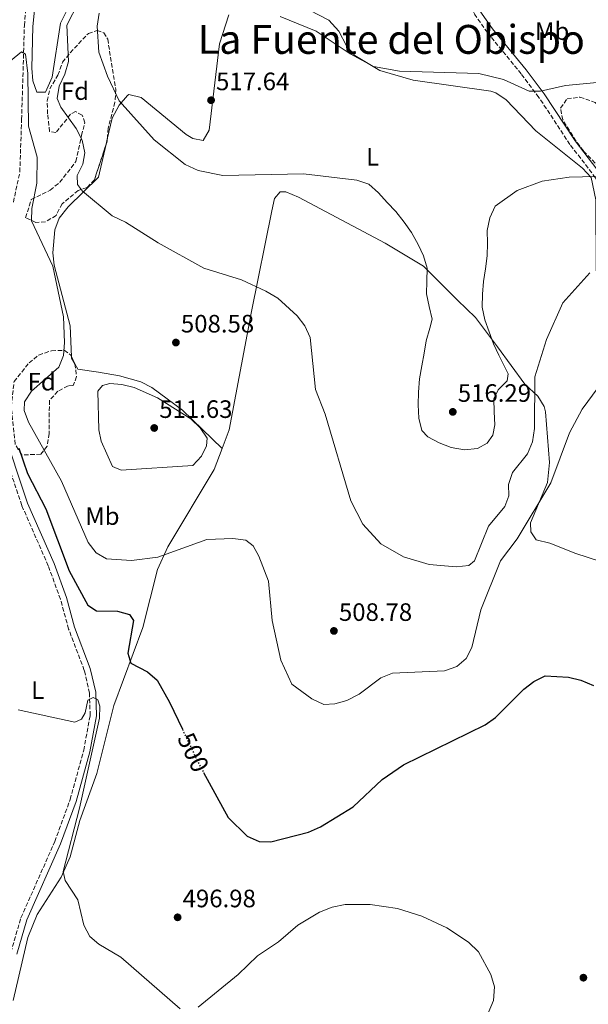
# Model space of a CAD drawing. Units: metres. Extents: x 600627 to 604071, y 4729165 to 4731528.
# Drawn here: x 601799 to 602026, y 4730205 to 4730597 of the extents above; entities that cross this region are included whole.
import ezdxf
from ezdxf.enums import TextEntityAlignment as Align

# ---------------------------------------------------------------- set-up
doc = ezdxf.new("R2010")
doc.units = ezdxf.units.M
doc.header["$MEASUREMENT"] = 0
doc.linetypes.add('DGN Style 3', pattern=[2.435890702152634, 1.739921930109024, -0.6959687720436097])
doc.linetypes.add('DGN Style 5', pattern=[1.217945351076317, 0.5219765790327072, -0.6959687720436097])
for name, color, linetype, lineweight in [('Camino', 7, 'DGN Style 3', 0), ('Cota de curva de nivel directora', 7, 'Continuous', 0), ('Cota de punto acotado terreno', 7, 'Continuous', 0), ('Curva de nivel directora', 30, 'Continuous', 30), ('Curva de nivel directora no vista', 30, 'DGN Style 5', 30), ('Curva de nivel intermedia', 30, 'Continuous', 0), ('Etiqueta de uso rústico', 92, 'Continuous', 0), ('Etiqueta de zona arbolada', 92, 'Continuous', 0), ('Línea de cambio de uso (parcela vista)', 92, 'Continuous', 0), ('Margen derecho', 7, 'Continuous', 0), ('Punto acotado terreno (símbolo)', 7, 'Continuous', 0), ('Senda', 7, 'DGN Style 3', 0), ('Texto de Área (paraje) menor', 7, 'Continuous', 0), ('Zona arbolada', 92, 'DGN Style 3', 0)]:
    doc.layers.add(name, color=color, linetype=linetype, lineweight=lineweight)
doc.styles.add('Style-Arial', font='arial.ttf')

# ---------------------------------------------------------------- blocks, each defined once
blk = doc.blocks.new('5PATER')
at = {"layer": 'Punto acotado terreno (símbolo)', "linetype": 'Continuous', "lineweight": 0}
h = blk.add_hatch(color=51, dxfattribs=at)
edge = h.paths.add_edge_path()
edge.add_ellipse((0, 0), major_axis=(-0.1095731443231308, -0.1110710700762829), ratio=0.9994222409660317, start_angle=0, end_angle=360)

msp = doc.modelspace()

# ---------------------------------------------------------------- linework, layer by layer
at = {"layer": 'Camino', "color": 7, "linetype": 'DGN Style 3', "lineweight": 0}
for points in [[(602067.1799999991, 4730469.78, 504.5500000000028), (602057.4200000024, 4730474.270000001, 505.7100000000065), (602046.1499999982, 4730480.850000001, 506.6600000000035), (602039.7899999992, 4730486.290000002, 507.929999999993), (602034.8, 4730491.92, 508.8800000000048), (602033.0399999988, 4730498.000000002, 509.8300000000018), (602032.8199999997, 4730504.560000002, 510.1499999999942), (602032.1499999971, 4730512.610000002, 512.3699999999953), (602030.7099999997, 4730528.4, 514.9100000000036), (602028.66, 4730533.920000001, 515.8600000000007), (602018.4400000009, 4730547.189999999, 517.1300000000047), (602006.0799999981, 4730565.92, 519.979999999996), (601999.0500000007, 4730575.310000002, 521.5700000000071), (601985.6099999984, 4730591.720000001, 523.1499999999943), (601980.399999998, 4730599.170000001, 524.4199999999984), (601977.0299999996, 4730606.400000001, 525.050000000003), (601973.7300000006, 4730630.290000001, 527.2700000000041)], [(601789.9899999974, 4730204.240000002, 489.6300000000047), (601795.9200000018, 4730225.490000002, 489.6300000000047), (601799.9600000008, 4730239.310000001, 490.8899999999995), (601813.4099999999, 4730269.630000001, 492.8000000000029), (601819.5199999987, 4730286.390000001, 493.7499999999999), (601824.9400000012, 4730305.960000002, 494.6999999999972), (601827.4899999971, 4730319.86, 495.0200000000041), (601827.1999999988, 4730328.730000001, 495.3300000000019), (601825.12, 4730337.800000002, 496.2799999999989), (601818.9100000006, 4730354.220000002, 496.9199999999984), (601815.6700000019, 4730366.100000001, 496.9199999999984), (601810.7999999992, 4730379.460000001, 497.2400000000054), (601800.2600000004, 4730403.490000002, 497.550000000003), (601790.0700000002, 4730434.200000001, 499.1399999999995), (601788.899999999, 4730444.520000001, 499.1399999999995), (601789.3099999981, 4730469.590000001, 499.7700000000041)]]:
    msp.add_polyline3d(points, dxfattribs=at)
at = {"layer": 'Curva de nivel directora', "color": 30, "linetype": 'Continuous', "lineweight": 30, "flags": 128}
for points, elevation in [([(601799.1600000006, 4730426.330000001), (601802.5200000001, 4730416.150000001), (601809.8600000005, 4730402.050000002), (601819.0800000007, 4730377.380000004), (601826.610000001, 4730363.760000002), (601830.0199999996, 4730361.560000001), (601838.339999999, 4730361.390000002), (601843.1899999992, 4730359.980000001), (601844.6899999991, 4730357.61), (601842.4600000005, 4730344.699999999), (601843.6499999998, 4730340.650000001), (601850.2999999993, 4730337.180000001), (601854.1199999994, 4730333.960000002), (601859.0700000002, 4730325.180000001), (601864.1699999986, 4730314.37)], 500.0000000000007), ([(601872.6199999999, 4730297.140000002), (601882.400000001, 4730279.160000003), (601889.909999999, 4730271.75), (601894.7100000002, 4730269.630000001), (601899.3499999981, 4730269.539999999), (601914.3199999994, 4730273.390000001), (601919.1099999994, 4730275.470000002), (601932.1999999986, 4730283.490000002), (601943.6600000006, 4730294.390000001), (601952.1299999997, 4730300.180000001), (601984.75, 4730316.130000002), (601988.8299999991, 4730319.02), (602000.0599999987, 4730330.289999999), (602004.1099999989, 4730333.420000001), (602008.5900000003, 4730335.640000001), (602017.8599999996, 4730335.140000002), (602022.7399999991, 4730333.83), (602027.8299999986, 4730331.810000001)], 500.0000000000006)]:
    msp.add_lwpolyline(points, dxfattribs=dict(at, elevation=elevation))
at = {"layer": 'Curva de nivel directora no vista', "color": 30, "linetype": 'DGN Style 5', "lineweight": 30, "elevation": 500.000000000001, "flags": 128}
msp.add_lwpolyline([(601864.1699999986, 4730314.37), (601870.1999999991, 4730301.59), (601872.6199999999, 4730297.140000002)], dxfattribs=at)
at = {"layer": 'Curva de nivel intermedia', "color": 30, "linetype": 'Continuous', "lineweight": 0, "flags": 128}
for points, elevation in [([(601903.0600000008, 4730598.199999998), (601917.4800000022, 4730592.349999999), (601931.0200000008, 4730583.259999998), (601940.280000001, 4730578.220000001), (601950.6400000011, 4730576.390000001), (601982.1700000005, 4730575.390000001), (601992.0400000011, 4730572.999999999), (602002.2400000002, 4730568.470000001), (602006.7599999999, 4730568.460000001), (602016.6100000002, 4730570.63), (602043.1799999998, 4730573.189999999), (602048.3499999997, 4730574.99), (602052.3300000007, 4730577.999999999), (602054.5500000002, 4730582.009999999), (602054.5400000013, 4730585.71), (602052.7000000017, 4730590.34), (602049.4500000017, 4730594.759999998), (602034.3799999999, 4730610.609999998)], 520), ([(601822.7999999999, 4730603.67), (601818.2400000001, 4730594.710000001), (601818.8700000005, 4730580.179999998), (601817.4400000023, 4730575.140000001), (601815.110000001, 4730570.449999998), (601814.4100000013, 4730565.48), (601815.8200000017, 4730562.02), (601821.9300000004, 4730553.499999999), (601824.3100000009, 4730548.84), (601825.4100000006, 4730543.81), (601824.5700000002, 4730539.359999999), (601822.3200000017, 4730534.819999999), (601822.4900000015, 4730531.23), (601824.3800000001, 4730528.619999999), (601836.2500000012, 4730518.76), (601841.5599999998, 4730516.319999999), (601854.5799999997, 4730508.050000001), (601872.6800000002, 4730497.98)], 510), ([(601831.0099999999, 4730599.529999998), (601830.2300000018, 4730594.3), (601830.8900000014, 4730583.970000002), (601834.3400000001, 4730574.389999999), (601838.9900000015, 4730564.609999998), (601853.0199999996, 4730549), (601865.2900000007, 4730539.259999999), (601870.4699999996, 4730536.869999999), (601880.3200000002, 4730534.769999999), (601912.4000000015, 4730535.52), (601933.6500000014, 4730532.989999999), (601938.4200000013, 4730531.38), (601942.2100000001, 4730527.88), (601945.7400000015, 4730524.149999999), (601949.1300000001, 4730520.449999999), (601952.4500000017, 4730516.300000001), (601955.4300000012, 4730512.099999999), (601958.0300000006, 4730507.380000001), (601960.0900000014, 4730502.789999999), (601961.6100000015, 4730497.91), (601961.4800000017, 4730492.779999998), (601961.37, 4730487.710000001), (601962.3800000002, 4730482.680000001), (601963.5300000013, 4730477.640000001), (601962.6100000005, 4730474.039999999), (601961.1599999998, 4730469.069999999), (601960.3700000008, 4730464.109999999), (601959.5300000004, 4730459.039999999), (601958.6100000017, 4730453.859999999), (601958.1800000004, 4730448.59), (601958.0199999994, 4730443.57), (601958.300000001, 4730438.230000001), (601959.5300000004, 4730433.32), (601961.9000000019, 4730430.75), (601966.360000001, 4730428.439999999), (601971.2200000006, 4730426.480000001), (601976.4000000015, 4730425.609999998), (601981.5900000016, 4730426.189999999), (601985.4900000021, 4730428.3), (601987.6800000003, 4730431.429999999), (601988.4700000016, 4730435.619999998), (601988.2999999993, 4730440.77), (601988.190000002, 4730445.859999999), (601989.900000002, 4730449.46), (601993.4300000013, 4730453.060000001), (601993.8800000006, 4730455.909999999), (601992.4900000005, 4730458.56), (601990.1600000013, 4730463.249999999), (601988.0500000013, 4730467.789999999), (601986.3100000002, 4730472.529999999), (601984.6000000002, 4730477.319999999), (601983.4800000003, 4730482.460000001), (601983.5600000008, 4730487.559999999), (601984.0700000004, 4730492.619999999), (601984.8100000003, 4730497.66), (601985.4299999995, 4730502.83), (601985.5900000003, 4730507.899999999), (601985.4500000018, 4730512.990000002), (601986.4900000012, 4730518.039999999), (601988.6000000011, 4730522.58), (601997.4300000002, 4730528.930000001), (602007.4000000014, 4730532.569999998), (602018.0899999999, 4730534.119999998), (602039.160000001, 4730534.699999999)], 515.0000000000001), ([(601792.1800000002, 4730577.529999999), (601800.1200000017, 4730584.13), (601801.8099999994, 4730583.130000001), (601802.650000002, 4730575.48), (601802.9600000004, 4730554.46), (601806.4200000005, 4730542.140000001), (601806.2100000004, 4730531.829999999), (601804.3000000016, 4730521.739999999), (601804.2000000009, 4730516.730000001), (601812.6900000002, 4730498.689999998), (601816.8800000012, 4730478.529999999), (601817.2200000009, 4730468.320000002), (601816.8400000009, 4730463.229999999), (601815.0100000004, 4730458.58), (601804.1699999997, 4730448.98), (601801.3700000012, 4730444.689999999), (601801.2599999994, 4730441.310000001), (601802.8900000012, 4730436.670000001), (601816.0800000009, 4730413.13), (601826.7400000005, 4730388.679999999), (601829.8800000009, 4730384.529999998), (601834.0400000006, 4730382.159999999), (601843.9700000016, 4730381.550000001), (601854.3499999995, 4730382.880000001), (601873.9100000019, 4730389.939999999), (601884.2899999997, 4730390.34), (601889.3900000004, 4730389.58), (601892.2900000017, 4730387.390000001), (601894.6100000017, 4730383.319999999), (601898.4200000005, 4730373.25), (601899.9400000004, 4730357.65), (601903.3700000015, 4730341.91), (601907.7200000011, 4730332.359999999), (601915.7000000008, 4730326.4), (601920.5100000009, 4730324.270000001), (601924.8700000016, 4730324.470000002), (601929.6799999997, 4730325.810000001), (601934.5800000012, 4730328.329999999), (601943.1700000011, 4730334.769999999), (601947.8200000003, 4730336.65), (601968.5300000014, 4730337.560000001), (601973.3799999995, 4730339.349999999), (601977.0900000001, 4730342.529999999), (601979.4000000012, 4730346.91), (601982.9100000004, 4730361.84), (601990.7500000015, 4730381.390000001), (601997.3800000009, 4730390.220000002), (602010.8600000013, 4730412.41), (602018.2900000011, 4730432.380000002), (602023.3100000012, 4730441.74), (602029.5899999999, 4730450.399999999)], 505), ([(601872.6800000002, 4730497.98), (601887.7699999999, 4730493.25), (601897.4500000004, 4730488.769999999), (601902.1800000002, 4730485.99), (601909.82, 4730478.929999999), (601912.9400000003, 4730474.949999998), (601914.99, 4730470.38), (601917.1500000014, 4730449.579999999), (601921.0200000005, 4730439.789999999), (601931.2900000011, 4730405.269999999), (601935.9500000015, 4730396.039999999), (601943.1399999998, 4730388.189999999), (601952.1699999999, 4730383.050000001), (601962.3900000014, 4730380), (601973.1400000004, 4730378.980000001), (601978.240000001, 4730379.529999998), (601980.4200000004, 4730381.449999998), (601985.9600000014, 4730395.15), (601992.4600000014, 4730403.099999998), (601994.0700000006, 4730407.350000001), (601993.9200000009, 4730411.810000001), (601995.5400000014, 4730416.539999999), (602001.5700000019, 4730423.949999998), (602003.4800000008, 4730428.84), (602004.3000000011, 4730434.08), (602004.4500000008, 4730454.720000001), (602009.1500000014, 4730469.53), (602015.5400000018, 4730484.079999999), (602026.320000002, 4730496.039999999)], 510), ([(601839.8900000001, 4730417.509999999), (601836.3600000007, 4730418.999999999), (601831.8600000013, 4730429.100000001), (601830.9500000017, 4730433.619999999), (601830.5800000007, 4730449), (601832.3300000007, 4730451.210000001), (601835.2499999999, 4730452.009999999), (601840.0900000012, 4730451.600000001), (601845.030000001, 4730450.430000001), (601854.2700000012, 4730446.279999999), (601867.5599999994, 4730438.000000001), (601871.3000000011, 4730434.42), (601874.0599999994, 4730430.24), (601873.8499999992, 4730427.23), (601871.8399999997, 4730423.019999998), (601868.3300000007, 4730419.390000001), (601839.8900000001, 4730417.509999999)], 510), ([(601798.7699999994, 4730322.07), (601821.3499999993, 4730317.150000001), (601824.1000000008, 4730318.329999999), (601825.5500000014, 4730320.929999999), (601826.610000001, 4730325.980000001), (601828.6900000018, 4730327.029999998), (601830.4900000012, 4730326.029999999), (601831.3200000004, 4730323.579999999), (601831.1399999993, 4730318.800000001), (601823.2100000011, 4730282.949999998), (601816.7500000015, 4730257.699999999), (601817.5800000008, 4730254.189999999), (601822.5600000008, 4730246.369999999), (601824.9400000012, 4730236.369999999), (601827.3700000008, 4730231.82), (601830.9100000013, 4730228.800000001), (601839.6300000009, 4730223.62), (601863.2600000012, 4730203.05)], 495), ([(601870.4900000021, 4730203.7), (601886.3799999997, 4730216.720000001), (601894.1100000012, 4730224.09), (601902.3900000004, 4730229.769999999), (601910.1599999998, 4730236.4), (601918.7800000008, 4730241.579999999), (601923.7899999998, 4730243.550000001), (601928.970000001, 4730244.51), (601938.9700000011, 4730244.539999999), (601949.7600000005, 4730242.970000001), (601959.5100000004, 4730239.98), (601969.400000001, 4730235.27), (601978.0399999999, 4730229.529999999), (601982.0400000009, 4730225.770000001), (601986.9300000014, 4730216.730000001), (601988.4, 4730211.76), (601988.0500000013, 4730206.349999999), (601983.9699999999, 4730196.880000001)], 495)]:
    msp.add_lwpolyline(points, dxfattribs=dict(at, elevation=elevation))
at = {"layer": 'Línea de cambio de uso (parcela vista)', "color": 92, "linetype": 'Continuous', "lineweight": 0, "extrusion": (-0.03332612681306368, -0.1424949035276527, 0.9892343361106531), "elevation": -693627.6858867082, "flags": 128}
msp.add_lwpolyline([(-491270.373585699, 4692314.57529089), (-491270.3735856991, 4692316.603442959)], dxfattribs=at)
at = {"layer": 'Línea de cambio de uso (parcela vista)', "color": 92, "linetype": 'Continuous', "lineweight": 0, "elevation": 505.8399999999965, "flags": 128}
msp.add_lwpolyline([(601821.3892000001, 4730459.897100001), (601820.1100000005, 4730462.09), (601820.0831000004, 4730462.684400001)], dxfattribs=at)
at = {"layer": 'Línea de cambio de uso (parcela vista)', "color": 92, "linetype": 'Continuous', "lineweight": 0}
for points in [[(601820.4299999997, 4730605.24, 508.8999999999942), (601815.6799999997, 4730595.539999999, 508.2299999999959), (601812.3399999999, 4730574.050000001, 507.3000000000029), (601809.6900000004, 4730568.08, 507.3000000000029), (601806.25, 4730567.970000001, 507.3000000000029), (601804.6699999999, 4730572.58, 507.3000000000029), (601804.2400000002, 4730577.58, 507.3000000000029), (601804.6600000003, 4730594.109999999, 507.7899999999936), (601808.1299999999, 4730628.16, 509.1699999999983)], [(601914.75, 4730600.66, 521.0899999999965), (601922.4299999997, 4730596.65, 521.3099999999977), (601926.3899999997, 4730592.34, 521.3399999999965), (601929.5, 4730586.42, 520.7200000000012), (601932.7699999996, 4730582.66, 520.4100000000036), (601942.7599999999, 4730576.699999999, 520.1100000000006), (601956.0899999999, 4730572.82, 519.7100000000064), (601986.9800000006, 4730568.41, 519.0500000000029), (601988.9900000002, 4730567.800000001, 518.8999999999943), (601993.0800000001, 4730564.960000001, 518.5), (602004.8899999997, 4730552.609999999, 517.3500000000058), (602023.4699999997, 4730537.720000001, 515.4499999999971), (602026.8200000003, 4730533.980000001, 515.3099999999977), (602028.7000000002, 4730525.199999999, 514.6399999999994), (602028.8600000005, 4730497.029999999, 509.3600000000006), (602030.9500000002, 4730492.369999999, 508.7599999999948), (602034.7999999998, 4730491.92, 508.75)], [(601834.3176999995, 4730549.253900001, 513.8120000000055), (601836.2999999998, 4730557.730000001, 515.1000000000058), (601838.9900000002, 4730562.859999999, 515.5800000000017), (601842.2999999998, 4730566.710000001, 515.5800000000017), (601842.9100000003, 4730567.050000001, 515.5800000000017), (601847.7800000003, 4730565.869999999, 515.5800000000017), (601865.7300000006, 4730551.109999999, 515.9199999999983), (601868.3499999996, 4730549.609999999, 515.9799999999959), (601872.4400000004, 4730548.720000001, 516.3899999999994), (601874.8499999996, 4730552.859999999, 516.7899999999936), (601878.9400000004, 4730587.27, 519.5800000000017), (601882.7100000001, 4730598.82, 520.8699999999953)], [(601820.0831000004, 4730462.684400001, 505.8399999999965), (601819.5300000003, 4730474.92, 505.8399999999965), (601813.1600000003, 4730499.08, 505.8399999999965), (601812.6399999997, 4730504.050000001, 505.9700000000012), (601813.4699999997, 4730513.140000001, 506.7400000000052), (601815.2100000001, 4730517.850000001, 507.3699999999953), (601818.6900000004, 4730522.4, 508.179999999993), (601830.79, 4730534.17, 511.5200000000041), (601833.8607999999, 4730547.3003, 513.5151999999945)], [(602035.0700000003, 4730379.65, 502.4199999999983), (602020.7800000003, 4730384.27, 502.0099999999948), (602010.4100000003, 4730388.41, 503.320000000007), (602005.0300000003, 4730389.75, 504.1300000000047), (602002.9000000004, 4730392.980000001, 504.9400000000023), (602002.7800000003, 4730396.529999999, 505.1499999999942), (602009.5499999998, 4730412.640000001, 505.8899999999995), (602010.2999999998, 4730420.550000001, 506.0500000000029), (602008.6399999997, 4730440.76, 507.3500000000058), (602008.1200000001, 4730442.9, 507.5800000000018), (602005.6100000005, 4730446.930000001, 509.1300000000047), (602000.4699999997, 4730451.779999999, 511.0299999999989), (601989.5800000001, 4730466.65, 513.8699999999953), (601980.8200000003, 4730478.289999999, 514.8899999999994), (601973.6600000003, 4730485.230000001, 515.6999999999971), (601960.1100000005, 4730498.680000001, 515.2899999999936), (601944.8899999997, 4730507.9, 514.0099999999948), (601910.4500000002, 4730526.180000001, 514.0800000000017), (601905.3399999999, 4730528.359999999, 514.0800000000017), (601903.0499999998, 4730528.279999999, 513.8699999999953), (601900.8600000005, 4730525.67, 513.8699999999953), (601899.7999999998, 4730520.82, 513.2899999999936), (601891.6699999999, 4730480.710000001, 510.4199999999983), (601882.8200000003, 4730433.529999999, 508.4700000000012), (601880.0003000004, 4730426.139900001, 507.9875999999931)], [(601880.0003000004, 4730426.139900001, 509.0800000000018), (601864.2800000003, 4730441.390000001, 510), (601852.0899999999, 4730450.470000001, 509.2400000000052), (601847.5899999999, 4730452.66, 508.8899999999995), (601839.2100000001, 4730455.050000001, 508.4199999999983), (601830.79, 4730456.51, 507.8699999999953), (601822.6299999999, 4730457.77, 505.8399999999965), (601821.3892000001, 4730459.897100001, 505.8399999999965)], [(601880.0003000004, 4730426.139900001, 507.9875999999931), (601876.7999999998, 4730417.75, 507.4400000000023), (601858.4400000004, 4730386.99, 505.3500000000058), (601854.29, 4730377.960000001, 504.2700000000041), (601848.4500000002, 4730354.83, 501.5299999999989), (601836.9400000004, 4730323.75, 498.3399999999965), (601830.1699999999, 4730296.74, 496.6300000000047), (601823.4299999997, 4730277.99, 496.4199999999983), (601819.5499999998, 4730263.5, 495.679999999993), (601815.8799999999, 4730255.4, 494.8600000000006), (601806.3700000001, 4730240.640000001, 493.9900000000052), (601802.6900000004, 4730231.380000001, 493.179999999993), (601796.8399999999, 4730206.32, 492.3600000000006)]]:
    msp.add_polyline3d(points, dxfattribs=at)
at = {"layer": 'Margen derecho', "color": 7, "linetype": 'Continuous', "lineweight": 0}
for points in [[(602091.5, 4730618.359999999, 511.5500000000029), (602084.6799999982, 4730594.4, 510.279999999999), (602080.4499999993, 4730573.810000001, 509.3300000000017), (602077.2100000004, 4730551.930000001, 508.0599999999978), (602074.5700000006, 4730530.630000001, 507.7400000000054), (602071.7499999999, 4730508.800000003, 506.479999999996), (602069.07, 4730482.840000001, 505.2100000000065), (602067.5599999989, 4730472.359999999, 504.6300000000047), (602058.579999998, 4730476.49, 505.7100000000065), (602047.600000001, 4730482.900000001, 506.6600000000035), (602041.5500000004, 4730488.070000002, 507.929999999993), (602037.0399999976, 4730493.150000001, 508.8800000000048), (602035.530000001, 4730498.400000002, 509.8300000000018), (602035.3200000009, 4730504.710000002, 510.1499999999942), (602034.6399999993, 4730512.83, 512.3699999999953), (602033.1599999995, 4730528.960000001, 514.9100000000036), (602030.8700000007, 4730535.15, 515.8600000000007), (602020.4699999981, 4730548.650000001, 517.1300000000047), (602008.120000001, 4730567.359999999, 519.979999999996), (602001.0199999998, 4730576.850000001, 521.5700000000071), (601987.6000000021, 4730593.24, 523.1499999999943), (601982.5700000006, 4730600.42, 524.4199999999984)], [(601798.3200000002, 4730224.800000003, 489.6300000000047), (601802.3199999989, 4730238.45, 490.8899999999995), (601815.7199999989, 4730268.690000001, 492.8000000000029), (601821.9100000003, 4730285.630000001, 493.7499999999999), (601827.3799999976, 4730305.4, 494.6999999999972), (601829.9999999994, 4730319.680000002, 495.0200000000041), (601829.690000001, 4730329.060000002, 495.3300000000019), (601827.5199999984, 4730338.53, 496.2799999999989), (601821.2899999989, 4730355.000000002, 496.9199999999984), (601818.0599999991, 4730366.859999999, 496.9199999999984), (601813.1200000015, 4730380.390000001, 497.2400000000054), (601802.6000000006, 4730404.390000002, 497.550000000003), (601792.5300000011, 4730434.740000002, 499.1399999999995)]]:
    msp.add_polyline3d(points, dxfattribs=at)
at = {"layer": 'Senda', "color": 7, "linetype": 'DGN Style 3', "lineweight": 0}
msp.add_polyline3d([(601796.9400000012, 4730524.189999999, 501.8200000000069), (601799.489999997, 4730536.300000002, 502.5), (601800.2100000011, 4730557.12, 503.6799999999931), (601801.3099999987, 4730594.580000003, 505.4499999999972), (601804.2199999989, 4730628.189999999, 506.6999999999971), (601805.3099999975, 4730649.550000002, 507.4199999999983), (601809.5000000006, 4730676.860000002, 508.3500000000057), (601814.2300000002, 4730703.820000002, 509.3200000000071), (601822.7799999998, 4730728.740000002, 510.4799999999959), (601833.3399999988, 4730750.240000002, 512.4799999999959), (601836.6099999989, 4730765.87, 513.8699999999955), (601841.5199999996, 4730796.930000001, 515), (601847.8299999973, 4730816.780000002, 515), (601860.7499999988, 4730831.630000002, 514.9799999999959), (601865.1200000008, 4730843.230000002, 514.9100000000036), (601862.9400000015, 4730872.07, 514.8099999999978), (601857.8500000021, 4730888.7, 515.0599999999978), (601844.5599999971, 4730910.890000002, 515.9499999999972), (601824.9099999999, 4730942.290000001, 517.7400000000054), (601817.8099999988, 4730954.060000001, 518.4199999999984), (601813.4099999999, 4730962.09, 518.8399999999966)], dxfattribs=at)
at = {"layer": 'Zona arbolada', "color": 92, "linetype": 'DGN Style 3', "lineweight": 0, "extrusion": (-0.1980458289952463, -0.0636308157448403, 0.9781252317087175), "elevation": -419695.1276336975, "flags": 128}
msp.add_lwpolyline([(-4319698.715655653, 1975945.358864787), (-4319698.050566773, 1975945.089175162), (-4319696.995461715, 1975944.303181336)], dxfattribs=at)
at = {"layer": 'Zona arbolada', "color": 92, "linetype": 'DGN Style 3', "lineweight": 0, "elevation": 510.7100000000065, "flags": 128}
msp.add_lwpolyline([(601820.0831000004, 4730462.684400001), (601821.3892000001, 4730459.897100001)], dxfattribs=at)
at = {"layer": 'Zona arbolada', "color": 92, "linetype": 'DGN Style 3', "lineweight": 0}
for points in [[(601837.3499999996, 4730563.980000001, 516.8000000000029), (601834.6100000005, 4730553.630000001, 515.9799999999959), (601834.2699999996, 4730548.539999999, 515.5800000000017), (601829.1900000004, 4730533.15, 513.5500000000029), (601826.2400000002, 4730530.01, 512.7400000000052), (601822.7300000006, 4730528.880000001, 512.7400000000052), (601816.2999999998, 4730523.59, 512.3300000000017), (601813.9199999999, 4730518.949999999, 511.9199999999983), (601809.6699999999, 4730516.34, 511.5399999999936), (601805.8899999997, 4730516.15, 511.1100000000006), (601801.7599999999, 4730518.039999999, 511.1100000000006), (601804.0700000003, 4730525.230000001, 511.1100000000006), (601811.5599999996, 4730529.02, 511.1100000000006), (601815.4600000001, 4730532.140000001, 511.1100000000006), (601821.8099999996, 4730540.460000001, 511.1100000000006), (601824.04, 4730550.75, 511.1100000000006), (601825.4000000004, 4730555.869999999, 512.7400000000052), (601824.29, 4730558.880000001, 512.7400000000052), (601821.7000000002, 4730560.310000001, 512.7400000000052), (601819.7100000001, 4730559.230000001, 512.7400000000052), (601813.8499999996, 4730551.939999999, 512.7400000000052), (601811.2999999998, 4730552.359999999, 512.7400000000052), (601810.5599999996, 4730559.439999999, 512.7400000000052), (601810.4000000004, 4730564.51, 513.5500000000029), (601811.3899999997, 4730569.300000001, 514.570000000007), (601814.6299999999, 4730574.800000001, 515.9799999999959), (601816.4900000002, 4730579.939999999, 516.3899999999994), (601819.5499999998, 4730583.720000001, 517.5800000000017), (601826.7699999996, 4730591.439999999, 517.6100000000006), (601830.29, 4730592.57, 517.6100000000006), (601832.8600000005, 4730591.640000001, 517.6100000000006), (601834.4600000001, 4730589.15, 517.6100000000006), (601837.6500000004, 4730569.07, 517.2100000000064)], [(601805.3499999996, 4730423.76, 510.7100000000065), (601800.2800000003, 4730423.59, 510.7100000000065), (601797.6299999999, 4730427.84, 510.7100000000065), (601796.0999999996, 4730442.67, 510.7100000000065), (601797.2000000002, 4730452.77, 510.7100000000065), (601803.1500000004, 4730460.230000001, 510.7100000000065), (601807.04, 4730463.359999999, 510.7100000000065), (601812.1200000001, 4730465.09, 510.7100000000065), (601817.1900000004, 4730465.25, 510.7100000000065), (601819.79, 4730463.310000001, 510.7100000000065), (601821.4299999997, 4730459.810000001, 510.7100000000065), (601822.0999999996, 4730454.76, 510.7100000000065), (601820.7000000002, 4730451.16, 511.9199999999983), (601818.6699999999, 4730451.09, 511.9199999999983), (601814.6799999997, 4730448.930000001, 512.3300000000017), (601811.2599999999, 4730445.289999999, 512.3300000000017), (601811.1699999999, 4730432.07, 511.5200000000041), (601810.3799999999, 4730427.130000001, 511.5299999999989), (601807.8899999997, 4730423.84, 511.1100000000006)]]:
    msp.add_polyline3d(points, close=True, dxfattribs=at)
for points in [[(601833.8607999999, 4730547.3003, 515.4165000000066), (601829.1900000004, 4730533.15, 513.5500000000029), (601826.2400000002, 4730530.01, 512.7400000000052), (601822.7300000006, 4730528.880000001, 512.7400000000052), (601816.2999999998, 4730523.59, 512.3300000000017), (601813.9199999999, 4730518.949999999, 511.9199999999983), (601809.6699999999, 4730516.34, 511.5399999999936), (601805.8899999997, 4730516.15, 511.1100000000006), (601801.7599999999, 4730518.039999999, 511.1100000000006), (601804.0700000003, 4730525.230000001, 511.1100000000006), (601811.5599999996, 4730529.02, 511.1100000000006), (601815.4600000001, 4730532.140000001, 511.1100000000006), (601821.8099999996, 4730540.460000001, 511.1100000000006), (601824.04, 4730550.75, 511.1100000000006), (601825.4000000004, 4730555.869999999, 512.7400000000052), (601824.29, 4730558.880000001, 512.7400000000052), (601821.7000000002, 4730560.310000001, 512.7400000000052), (601819.7100000001, 4730559.230000001, 512.7400000000052), (601813.8499999996, 4730551.939999999, 512.7400000000052), (601811.2999999998, 4730552.359999999, 512.7400000000052), (601810.5599999996, 4730559.439999999, 512.7400000000052), (601810.4000000004, 4730564.51, 513.5500000000029), (601811.3899999997, 4730569.300000001, 514.570000000007), (601814.6299999999, 4730574.800000001, 515.9799999999959), (601816.4900000002, 4730579.939999999, 516.3899999999994), (601819.5499999998, 4730583.720000001, 517.5800000000017), (601826.7699999996, 4730591.439999999, 517.6100000000006), (601830.29, 4730592.57, 517.6100000000006), (601832.8600000005, 4730591.640000001, 517.6100000000006), (601834.4600000001, 4730589.15, 517.6100000000006), (601837.6500000004, 4730569.07, 517.2100000000064), (601837.3499999996, 4730563.980000001, 516.8000000000029), (601834.6100000005, 4730553.630000001, 515.9799999999959), (601834.3176999995, 4730549.253900001, 515.6361000000034)], [(602034.8399999999, 4730531.199999999, 519.7200000000012), (602033.4800000006, 4730534.539999999, 519.7100000000064), (602023.7999999998, 4730544.630000001, 519.6600000000036), (602020.8200000003, 4730548.59, 519.6399999999994), (602015.5499999998, 4730557.050000001, 519.6000000000058), (602014.7199999997, 4730561.65, 519.5899999999965), (602017.2800000003, 4730565.359999999, 519.570000000007), (602022.4199999999, 4730566.07, 519.5500000000029), (602028.5199999996, 4730563.859999999, 519.529999999999), (602034.2000000002, 4730558.92, 519.5), (602036.1399999997, 4730553.57, 519.4799999999959), (602038.3200000003, 4730549.08, 519.4700000000012), (602040.8700000001, 4730548.65, 519.4600000000064), (602042.8499999996, 4730550.24, 519.4499999999971), (602044.75, 4730554.359999999, 519.429999999993), (602044.1399999997, 4730557.390000001, 519.4199999999983), (602041.4500000002, 4730561.869999999, 519.3999999999943), (602040.7999999998, 4730566.41, 519.3899999999994), (602042.2199999997, 4730569.51, 519.3699999999953), (602045.2100000001, 4730571.130000001, 519.3600000000006), (602049.2699999996, 4730571.26, 519.3500000000058), (602053.3899999997, 4730569.359999999, 519.3300000000017), (602054.4900000002, 4730566.859999999, 519.320000000007), (602054.6399999997, 4730562.300000001, 519.3099999999977)], [(602033.4800000006, 4730534.539999999, 519.7100000000064), (602023.7999999998, 4730544.630000001, 519.6600000000036), (602020.8200000003, 4730548.59, 519.6399999999994), (602015.5499999998, 4730557.050000001, 519.6000000000058), (602014.7199999997, 4730561.65, 519.5899999999965), (602017.2800000003, 4730565.359999999, 519.570000000007), (602022.4199999999, 4730566.07, 519.5500000000029), (602028.5199999996, 4730563.859999999, 519.529999999999)], [(601821.3892000001, 4730459.897100001, 510.7100000000065), (601821.4299999997, 4730459.810000001, 510.7100000000065), (601822.0999999996, 4730454.76, 510.7100000000065), (601820.7000000002, 4730451.16, 511.9199999999983), (601818.6699999999, 4730451.09, 511.9199999999983), (601814.6799999997, 4730448.930000001, 512.3300000000017), (601811.2599999999, 4730445.289999999, 512.3300000000017), (601811.1699999999, 4730432.07, 511.5200000000041), (601810.3799999999, 4730427.130000001, 511.5299999999989), (601807.8899999997, 4730423.84, 511.1100000000006), (601805.3499999996, 4730423.76, 510.7100000000065), (601800.2800000003, 4730423.59, 510.7100000000065), (601797.6299999999, 4730427.84, 510.7100000000065), (601796.0999999996, 4730442.67, 510.7100000000065), (601797.2000000002, 4730452.77, 510.7100000000065), (601803.1500000004, 4730460.230000001, 510.7100000000065), (601807.04, 4730463.359999999, 510.7100000000065), (601812.1200000001, 4730465.09, 510.7100000000065), (601817.1900000004, 4730465.25, 510.7100000000065), (601819.79, 4730463.310000001, 510.7100000000065), (601820.0831000004, 4730462.684400001, 510.7100000000065)]]:
    msp.add_polyline3d(points, dxfattribs=at)

# ---------------------------------------------------------------- block references
at = {"layer": 'Punto acotado terreno (símbolo)', "color": 7, "linetype": 'Continuous', "lineweight": 0, "xscale": 10, "yscale": 10, "zscale": 10}
for p in [(601875.6000000016, 4730564.800000003, 517.64), (601861.6099999994, 4730468.33, 508.5800000000013), (601971.7999999993, 4730440.720000001, 516.289999999994), (601852.9799999993, 4730434.310000001, 511.6300000000052), (601924.5000000006, 4730353.500000002, 508.7799999999989), (601862.2899999989, 4730239.470000002, 496.9799999999959), (602023.7800000008, 4730215.430000001, 496.9799999999959)]:
    msp.add_blockref('5PATER', p, dxfattribs=at)

# ---------------------------------------------------------------- texts
at = {"layer": 'Cota de curva de nivel directora', "color": 7, "linetype": 'Continuous', "lineweight": 0, "style": 'Style-Arial'}
msp.add_text('500', height=7.000000000000002, rotation=295.25796, dxfattribs=at).set_placement((601868.5232842226, 4730305.137909504, 500), align=Align.MIDDLE_CENTER)
at = {"layer": 'Cota de punto acotado terreno', "color": 7, "linetype": 'Continuous', "lineweight": 0, "style": 'Style-Arial'}
for s, p in [('517.64', (601877.5899999992, 4730568.800000002, 517.6399999999994)), ('508.58', (601863.6000000014, 4730472.33, 508.5800000000018)), ('516.29', (601973.7899999992, 4730444.720000001, 516.2899999999936)), ('511.63', (601854.9699999992, 4730438.310000001, 511.6300000000047)), ('508.78', (601926.4899999984, 4730357.5, 508.7799999999989)), ('496.98', (601864.2800000008, 4730243.470000001, 496.9799999999959))]:
    msp.add_text(s, height=7.000000000000002, dxfattribs=at).set_placement(p)
at = {"layer": 'Etiqueta de uso rústico', "color": 92, "linetype": 'Continuous', "lineweight": 0, "style": 'Style-Arial'}
for s, p in [('Mb', (602011.3302462422, 4730592.32001, 523.6000000000058)), ('L', (601939.9114203793, 4730542.290010002, 516.1000000000058)), ('Mb', (601832.3502462447, 4730399.230010002, 506.7899999999936)), ('L', (601806.6014203808, 4730329.930010001, 496))]:
    msp.add_text(s, height=7.000000000000002, dxfattribs=at).set_placement(p, align=Align.MIDDLE_CENTER)
at = {"layer": 'Etiqueta de zona arbolada', "color": 92, "linetype": 'Continuous', "lineweight": 0, "style": 'Style-Arial'}
for p in [(601821.4174413665, 4730568.44001, 511.3899999999995), (601808.1774413631, 4730452.74001, 504.5399999999936)]:
    msp.add_text('Fd', height=7.000000000000002, dxfattribs=at).set_placement(p, align=Align.MIDDLE_CENTER)
at = {"layer": 'Texto de Área (paraje) menor', "color": 7, "linetype": 'Continuous', "lineweight": 0, "style": 'Style-Arial'}
msp.add_text('La Fuente del Obispo', height=11.5, dxfattribs=at).set_placement((601947.3510471575, 4730589.03001, 519.7299999999959), align=Align.MIDDLE_CENTER)

doc.saveas('drawing.dxf')
